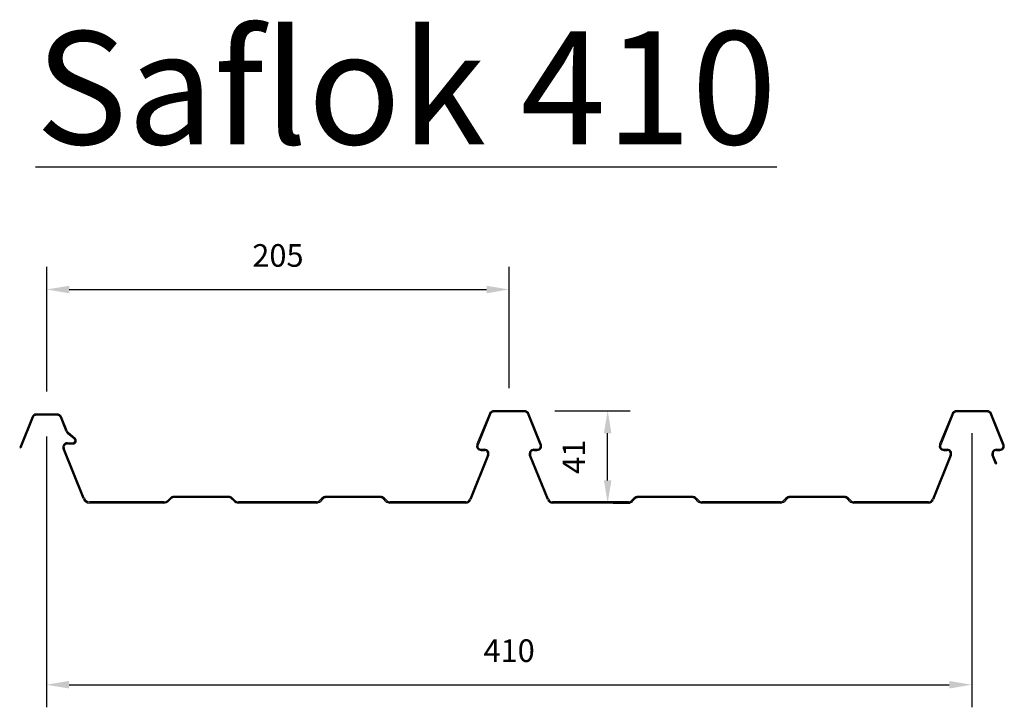
# Model space of a CAD drawing. Units: millimetres. Extents: x 12712 to 13148, y -16301 to -15996.
import ezdxf

# ---------------------------------------------------------------- set-up
doc = ezdxf.new("R2010")
doc.units = ezdxf.units.MM
doc.layers.add('Dims', color=7, linetype='Continuous')
doc.layers.add('Roof', color=3, linetype='Continuous')
doc.styles.add('ROMANS', font='ROMANS')
doc.dimstyles.new('10', dxfattribs={"dimtxt": 10, "dimasz": 10, "dimexe": 10, "dimexo": 10, "dimgap": 10, "dimtad": 1, "dimdec": 0, "dimzin": 12, "dimdsep": 46, "dimtxsty": 'Standard', "dimcen": 10, "dimclrd": 256, "dimclre": 256, "dimclrt": 256, "dimadec": 1, "dimazin": 3, "dimtfac": 1, "dimtdec": 0, "dimtofl": 0, "dimtmove": 2, "dimatfit": 3, "dimfxl": 0, "dimtolj": 1, "dimtzin": 0, "dimlwd": -1, "dimlwe": -1, "dimarcsym": 0})

# ---------------------------------------------------------------- blocks, each defined once
blk = doc.blocks.new('*D169')
at = {"layer": 'DEFPOINTS', "color": 0}
for p in [(12939.16, -16169.4), (12972.57, -16169.4), (12964.95, -16210.3)]:
    blk.add_point(p, dxfattribs=at)
at = {"layer": 'Dims'}
for p, q in [((12949.16, -16169.4), (12982.57, -16169.4)), ((12972.57, -16200.3), (12972.57, -16179.4)), ((12974.95, -16210.3), (12982.57, -16210.3))]:
    blk.add_line(p, q, dxfattribs=at)
for points in [[(12970.9, -16179.4), (12974.24, -16179.4), (12972.57, -16169.4)], [(12970.9, -16200.3), (12974.24, -16200.3), (12972.57, -16210.3)]]:
    blk.add_solid(points, dxfattribs=at)
at = {"layer": 'Dims', "insert": (12957.57, -16189.85), "char_height": 10, "attachment_point": 5, "rotation": 90}
blk.add_mtext('\\A1;41', dxfattribs=at)
blk = doc.blocks.new('*D168')
at = {"layer": 'DEFPOINTS', "color": 0}
for p in [(12723.91, -16170.9), (13133.91, -16169.4), (13133.91, -16290.78)]:
    blk.add_point(p, dxfattribs=at)
at = {"layer": 'Dims'}
for p, q in [((12723.91, -16180.9), (12723.91, -16300.78)), ((13133.91, -16179.4), (13133.91, -16300.78)), ((12733.91, -16290.78), (13123.91, -16290.78))]:
    blk.add_line(p, q, dxfattribs=at)
for points in [[(12733.91, -16289.11), (12733.91, -16292.45), (12723.91, -16290.78)], [(13123.91, -16289.11), (13123.91, -16292.45), (13133.91, -16290.78)]]:
    blk.add_solid(points, dxfattribs=at)
at = {"layer": 'Dims', "insert": (12928.91, -16275.69), "char_height": 10, "attachment_point": 5}
blk.add_mtext('\\A1;410', dxfattribs=at)
blk = doc.blocks.new('*D170')
at = {"layer": 'DEFPOINTS', "color": 0}
for p in [(12928.91, -16115.73), (12724.03, -16170.9), (12928.91, -16169.4)]:
    blk.add_point(p, dxfattribs=at)
at = {"layer": 'Dims'}
for p, q in [((12724.03, -16160.9), (12724.03, -16105.73)), ((12928.91, -16159.4), (12928.91, -16105.73)), ((12734.03, -16115.73), (12918.91, -16115.73))]:
    blk.add_line(p, q, dxfattribs=at)
for points in [[(12734.03, -16114.07), (12734.03, -16117.4), (12724.03, -16115.73)], [(12918.91, -16114.07), (12918.91, -16117.4), (12928.91, -16115.73)]]:
    blk.add_solid(points, dxfattribs=at)
at = {"layer": 'Dims', "insert": (12826.47, -16100.65), "char_height": 10, "attachment_point": 5}
blk.add_mtext('\\A1;205', dxfattribs=at)

msp = doc.modelspace()

# ---------------------------------------------------------------- linework, layer by layer
at = {"layer": 'Roof'}
for p, q in [((12717.52, -16172.15), (12712.05, -16185.67)), ((12728.7, -16170.9), (12719.37, -16170.9)), ((12728.7, -16171.4), (12719.37, -16171.4)), ((12733.06, -16178.36), (12730.55, -16172.15)), ((12920.01, -16171.03), (12914.66, -16184.27)), ((12920.47, -16171.22), (12915.12, -16184.46)), ((12935.41, -16169.4), (12922.42, -16169.4)), ((12935.41, -16169.9), (12922.42, -16169.9)), ((12942.71, -16184.46), (12937.36, -16171.22)), ((12943.17, -16184.27), (12937.82, -16171.03)), ((13125.01, -16171.03), (13119.66, -16184.27)), ((13125.47, -16171.22), (13120.12, -16184.46)), ((13140.41, -16169.4), (13127.42, -16169.4)), ((13140.41, -16169.9), (13127.42, -16169.9)), ((13147.71, -16184.46), (13142.36, -16171.22)), ((13148.17, -16184.27), (13142.82, -16171.03)), ((12717.98, -16172.34), (12712.52, -16185.86)), ((12732.64, -16178.67), (12730.09, -16172.34)), ((12736.29, -16182.03), (12733.21, -16179.45)), ((12736.61, -16181.65), (12733.63, -16179.15)), ((12733.17, -16183.62), (12735.71, -16183.62)), ((12733.17, -16184.12), (12735.71, -16184.12)), ((12712.05, -16185.67), (12712.52, -16185.86)), ((12740.2, -16208.36), (12731.31, -16186.37)), ((12740.66, -16208.18), (12731.78, -16186.18)), ((12919.38, -16189.08), (12911.51, -16208.55)), ((12919.84, -16189.27), (12911.98, -16208.74)), ((12916.51, -16186.52), (12917.99, -16186.52)), ((12916.51, -16187.02), (12917.99, -16187.02)), ((12945.85, -16208.74), (12937.98, -16189.27)), ((12946.31, -16208.55), (12938.45, -16189.08)), ((12939.84, -16186.52), (12941.32, -16186.52)), ((12939.84, -16187.02), (12941.32, -16187.02)), ((13124.38, -16189.08), (13116.51, -16208.55)), ((13124.84, -16189.27), (13116.98, -16208.74)), ((13121.51, -16186.52), (13122.99, -16186.52)), ((13121.51, -16187.02), (13122.99, -16187.02)), ((13144.48, -16192.98), (13142.98, -16189.27)), ((13144.95, -16192.79), (13143.45, -16189.08)), ((13144.84, -16186.52), (13146.32, -16186.52)), ((13144.84, -16187.02), (13146.32, -16187.02)), ((13144.48, -16192.98), (13144.95, -16192.79)), ((12775.97, -16209.8), (12743.07, -16209.8)), ((12775.97, -16210.3), (12743.07, -16210.3)), ((12778.86, -16207.99), (12777.81, -16209.04)), ((12779.22, -16208.34), (12778.16, -16209.39)), ((12804.75, -16207.4), (12780.28, -16207.4)), ((12804.75, -16207.9), (12780.28, -16207.9)), ((12806.87, -16209.39), (12805.81, -16208.34)), ((12807.22, -16209.04), (12806.17, -16207.99)), ((12828.78, -16209.8), (12809.06, -16209.8)), ((12828.78, -16210.3), (12809.06, -16210.3)), ((12843.5, -16209.8), (12828.78, -16209.8)), ((12843.5, -16210.3), (12828.78, -16210.3)), ((12845.97, -16208.16), (12844.92, -16209.22)), ((12846.32, -16208.52), (12845.27, -16209.57)), ((12871.79, -16207.4), (12847.81, -16207.4)), ((12871.79, -16207.9), (12847.81, -16207.9)), ((12874.32, -16209.57), (12873.27, -16208.52)), ((12874.68, -16209.22), (12873.62, -16208.16)), ((12909.66, -16209.8), (12876.09, -16209.8)), ((12909.66, -16210.3), (12876.09, -16210.3)), ((12981.74, -16209.8), (12948.17, -16209.8)), ((12981.74, -16210.3), (12948.17, -16210.3)), ((12984.2, -16208.16), (12983.15, -16209.22)), ((12984.56, -16208.52), (12983.5, -16209.57)), ((13010.02, -16207.4), (12986.04, -16207.4)), ((13010.02, -16207.9), (12986.04, -16207.9)), ((13012.56, -16209.57), (13011.5, -16208.52)), ((13012.91, -16209.22), (13011.86, -16208.16)), ((13049.1, -16209.8), (13014.32, -16209.8)), ((13049.1, -16210.3), (13014.32, -16210.3)), ((13051.57, -16208.16), (13050.52, -16209.22)), ((13051.92, -16208.52), (13050.87, -16209.57)), ((13077.39, -16207.4), (13053.41, -16207.4)), ((13077.39, -16207.9), (13053.41, -16207.9)), ((13079.92, -16209.57), (13078.87, -16208.52)), ((13080.28, -16209.22), (13079.22, -16208.16)), ((13114.66, -16209.8), (13081.69, -16209.8)), ((13114.66, -16210.3), (13081.69, -16210.3))]:
    msp.add_line(p, q, dxfattribs=at)
for centre, radius, start, end in [((12719.37, -16172.9), 2, 90, 158), ((12719.37, -16172.9), 1.5, 90, 158), ((12728.7, -16172.9), 2, 22, 90), ((12728.7, -16172.9), 1.5, 22, 90), ((12922.42, -16172), 2.6, 90, 158), ((12922.42, -16172), 2.1, 90, 158), ((12935.41, -16172), 2.6, 22, 90), ((12935.41, -16172), 2.1, 22, 90), ((13127.42, -16172), 2.6, 90, 158), ((13127.42, -16172), 2.1, 90, 158), ((13140.41, -16172), 2.6, 22, 90), ((13140.41, -16172), 2.1, 22, 90), ((12734.5, -16177.92), 2, 202, 230), ((12734.92, -16177.61), 2, 202, 230), ((12733.17, -16185.62), 2, 90, 202), ((12733.17, -16185.62), 1.5, 90, 202), ((12735.71, -16182.72), 1.4, 270, 50), ((12735.71, -16182.72), 0.9, 270, 50), ((12916.51, -16185.02), 2, 158, 270), ((12916.51, -16185.02), 1.5, 158, 270), ((12941.32, -16185.02), 2, 270, 22), ((12941.32, -16185.02), 1.5, 270, 22), ((13121.51, -16185.02), 2, 158, 270), ((13121.51, -16185.02), 1.5, 158, 270), ((13146.32, -16185.02), 2, 270, 22), ((13146.32, -16185.02), 1.5, 270, 22), ((12917.99, -16188.52), 2, 338, 90), ((12917.99, -16188.52), 1.5, 338, 90), ((12939.84, -16188.52), 2, 90, 202), ((12939.84, -16188.52), 1.5, 90, 202), ((13122.99, -16188.52), 2, 338, 90), ((13122.99, -16188.52), 1.5, 338, 90), ((13144.84, -16188.52), 2, 90, 202), ((13144.84, -16188.52), 1.5, 90, 202), ((12743.07, -16207.2), 3.1, 202, 270), ((12743.07, -16207.2), 2.6, 202, 270), ((12775.97, -16207.2), 2.6, 270, 315), ((12775.97, -16207.2), 3.1, 270, 315), ((12780.28, -16209.4), 2, 90, 135), ((12780.28, -16209.4), 1.5, 90, 135), ((12804.75, -16209.4), 2, 45, 90), ((12804.75, -16209.4), 1.5, 45, 90), ((12809.06, -16207.2), 3.1, 225, 270), ((12809.06, -16207.2), 2.6, 225, 270), ((12843.5, -16207.8), 2, 270, 315), ((12843.5, -16207.8), 2.5, 270, 315), ((12847.81, -16210), 2.6, 90, 135), ((12847.81, -16210), 2.1, 90, 135), ((12871.79, -16210), 2.6, 45, 90), ((12871.79, -16210), 2.1, 45, 90), ((12876.09, -16207.8), 2.5, 225, 270), ((12876.09, -16207.8), 2, 225, 270), ((12909.66, -16207.8), 2, 270, 338), ((12909.66, -16207.8), 2.5, 270, 338), ((12948.17, -16207.8), 2.5, 202, 270), ((12948.17, -16207.8), 2, 202, 270), ((12981.74, -16207.8), 2, 270, 315), ((12981.74, -16207.8), 2.5, 270, 315), ((12986.04, -16210), 2.6, 90, 135), ((12986.04, -16210), 2.1, 90, 135), ((13010.02, -16210), 2.6, 45, 90), ((13010.02, -16210), 2.1, 45, 90), ((13014.32, -16207.8), 2.5, 225, 270), ((13014.32, -16207.8), 2, 225, 270), ((13049.1, -16207.8), 2, 270, 315), ((13049.1, -16207.8), 2.5, 270, 315), ((13053.41, -16210), 2.6, 90, 135), ((13053.41, -16210), 2.1, 90, 135), ((13077.39, -16210), 2.6, 45, 90), ((13077.39, -16210), 2.1, 45, 90), ((13081.69, -16207.8), 2.5, 225, 270), ((13081.69, -16207.8), 2, 225, 270), ((13114.66, -16207.8), 2, 270, 338), ((13114.66, -16207.8), 2.5, 270, 338)]:
    msp.add_arc(centre, radius, start, end, dxfattribs=at)

# ---------------------------------------------------------------- texts
at = {"insert": (12719.07, -16026.41), "char_height": 50, "width": 561.9883, "attachment_point": 4, "style": 'ROMANS'}
msp.add_mtext('{\\fISOCTEUR|b1|i0|c0|p49;\\LSaflok 410}', dxfattribs=at)

# ---------------------------------------------------------------- dimensions: what is measured, and where the dimension line sits
at = {"layer": 'Dims'}
for base, p1, p2, picture, middle in [((12928.91, -16115.73), (12724.03, -16170.9), (12928.91, -16169.4), '*D170', (12826.47, -16100.65)), ((13133.91, -16290.78), (12723.91, -16170.9), (13133.91, -16169.4), '*D168', (12928.91, -16275.69))]:
    dim = msp.add_linear_dim(base=base, p1=p1, p2=p2, dimstyle='10', dxfattribs=at)
    dim.commit()
    dim.dimension.update_dxf_attribs({"geometry": picture, "text_midpoint": middle})
dim = msp.add_linear_dim(base=(12972.57, -16169.4), p1=(12964.95, -16210.3), p2=(12939.16, -16169.4), angle=90, dimstyle='10', dxfattribs=at)
dim.commit()
dim.dimension.update_dxf_attribs({"geometry": '*D169', "text_midpoint": (12957.57, -16189.85)})

doc.saveas('drawing.dxf')
